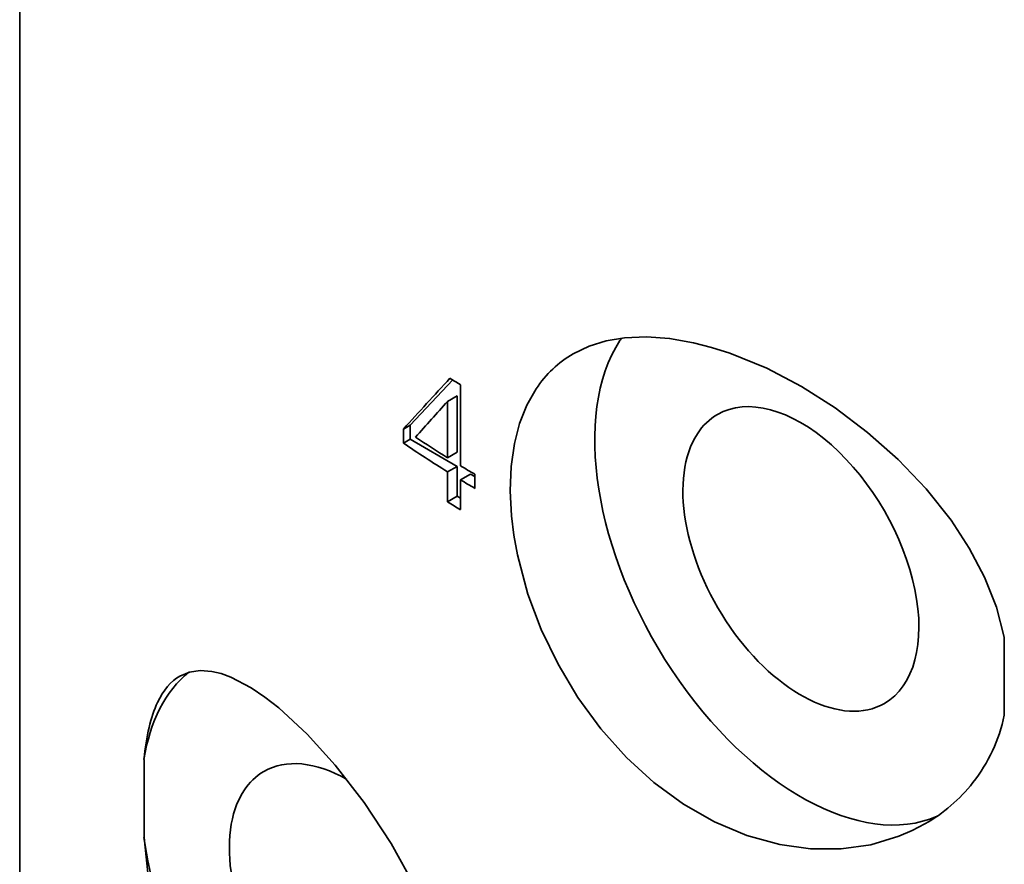
# Model space of a CAD drawing. Extents: x 8 to 406, y 8 to 280.
# Drawn here: x 161 to 178, y 62 to 76 of the extents above; entities that cross this region are included whole.
import ezdxf

# ---------------------------------------------------------------- set-up
doc = ezdxf.new("R2010")
doc.units = 0

msp = doc.modelspace()

# ---------------------------------------------------------------- linework, layer by layer
at = {"color": 7, "lineweight": 35}
msp.add_line((160.655, 103.394), (160.655, 47.056), dxfattribs=at)
at = {"color": 7, "lineweight": 35, "ltscale": 0.026624}
msp.add_line((167.351, 69.172), (168.081, 69.947), dxfattribs=at)
at = {"color": 7, "lineweight": 35, "ltscale": 0.034723}
msp.add_line((168.214, 69.866), (168.214, 68.477), dxfattribs=at)
at = {"color": 7, "lineweight": 35, "ltscale": 0.004708}
for p, q in [((167.994, 69.579), (168.157, 69.673)), ((167.994, 68.613), (168.157, 68.707)), ((167.994, 68.372), (168.157, 68.466)), ((167.994, 67.858), (168.157, 67.952))]:
    msp.add_line(p, q, dxfattribs=at)
at = {"color": 7, "lineweight": 35, "ltscale": 0.02416}
for p, q in [((167.994, 68.613), (167.994, 69.579)), ((168.157, 68.707), (168.157, 69.673))]:
    msp.add_line(p, q, dxfattribs=at)
at = {"color": 7, "lineweight": 35, "ltscale": 0.003351}
for p, q in [((167.235, 69.105), (167.351, 69.172)), ((167.235, 68.864), (167.351, 68.931))]:
    msp.add_line(p, q, dxfattribs=at)
at = {"color": 7, "lineweight": 35, "ltscale": 0.006031}
for p, q in [((167.235, 68.864), (167.235, 69.105)), ((167.351, 68.931), (167.351, 69.172)), ((168.46, 68.329), (168.46, 68.088))]:
    msp.add_line(p, q, dxfattribs=at)
at = {"color": 7, "lineweight": 35, "ltscale": 0.023246}
msp.add_line((168.157, 68.466), (167.351, 68.931), dxfattribs=at)
at = {"color": 7, "lineweight": 35, "ltscale": 0.012829}
for p, q in [((168.157, 67.952), (168.157, 68.466)), ((167.994, 67.858), (167.994, 68.372)), ((168.214, 68.236), (168.214, 67.723))]:
    msp.add_line(p, q, dxfattribs=at)
at = {"color": 7, "lineweight": 35, "ltscale": 0.004916}
msp.add_line((168.214, 68.236), (168.385, 68.334), dxfattribs=at)
at = {"color": 7, "lineweight": 35, "ltscale": 0.002181}
msp.add_line((168.46, 68.29), (168.385, 68.334), dxfattribs=at)
at = {"color": 7, "lineweight": 35, "ltscale": 0.001663}
msp.add_line((168.214, 67.919), (168.157, 67.952), dxfattribs=at)
at = {"color": 7, "lineweight": 35, "ltscale": 0.033474}
msp.add_line((177.54, 65.534), (177.54, 64.195), dxfattribs=at)
at = {"color": 7, "lineweight": 35, "ltscale": 0.033473}
msp.add_line((162.787, 63.438), (162.787, 62.099), dxfattribs=at)
at = {"color": 7, "lineweight": 35}
for points in [[(177.54, 65.534), (177.404, 66.053), (177.202, 66.565), (176.94, 67.063), (176.627, 67.543), (176.199, 68.083), (175.719, 68.586), (175.196, 69.049), (174.64, 69.467), (174.061, 69.835), (173.465, 70.147), (172.835, 70.406), (172.521, 70.507), (172.209, 70.587), (171.801, 70.659), (171.405, 70.688), (171.027, 70.672), (170.712, 70.619), (170.419, 70.527), (170.149, 70.398)], [(176.178, 62.332), (175.96, 62.218), (175.731, 62.12), (175.249, 61.977), (174.742, 61.906), (174.219, 61.907), (173.689, 61.98), (173.123, 62.136), (172.569, 62.369), (172.036, 62.674), (171.531, 63.044), (171.062, 63.472), (170.621, 63.965), (170.228, 64.502), (169.887, 65.072), (169.6, 65.667), (169.372, 66.276), (169.191, 66.95), (169.13, 67.285), (169.089, 67.616), (169.067, 68.048), (169.083, 68.463), (169.139, 68.858), (169.228, 69.199), (169.352, 69.513), (169.512, 69.797)], [(163.4, 64.869), (163.567, 64.938), (163.751, 64.964), (163.95, 64.949), (164.11, 64.91), (164.276, 64.849), (164.625, 64.666), (164.859, 64.509), (165.098, 64.323), (165.584, 63.875), (166.068, 63.341), (166.564, 62.699), (167.027, 61.995), (167.443, 61.245)], [(162.787, 62.099), (162.872, 61.328), (163.01, 60.538), (163.201, 59.749), (163.442, 58.974), (163.747, 58.201), (163.92, 57.832), (164.108, 57.479), (164.379, 57.035), (164.673, 56.631), (164.99, 56.272), (165.368, 55.932), (165.564, 55.792), (165.764, 55.672), (166.035, 55.548), (166.306, 55.466), (166.575, 55.428), (166.854, 55.438), (167.121, 55.501), (167.37, 55.614)]]:
    msp.add_lwpolyline(points, dxfattribs=at)
for centre, radius, start, end in [((171.105, 68.749), 1.906, 120.1057, 146.6544), ((247.623, -3.723), 108.471, 137.20054, 137.82503), ((248.577, -3.331), 108.672, 137.86193, 138.29645), ((174.801, 64.769), 2.798, 321.8711, 348.1748), ((174.751, 64.825), 2.873, 299.8036, 321.6111)]:
    msp.add_arc(centre, radius, start, end, dxfattribs=at)
for centre, major_axis, ratio, start_param, end_param in [((174.052, 66.878), (2.5, -4.33), 0.57735, 3.426991, 6.219377), ((174.052, 66.878), (2.5, -4.33), 0.57735, 3.4119, 3.426991), ((188.155, 80.799), (27.5, 0), 0.57735, 3.8916, 3.901176), ((174.052, 66.878), (1.431, -2.478), 0.57735, 6.283157, 9.42475), ((174.052, 66.878), (1.431, -2.478), 0.57735, 3.141564, 3.426991), ((188.155, 79.41), (27.5, 0), 0.57735, 3.859521, 3.889449), ((174.052, 66.878), (1.431, -2.478), 0.57735, 3.426991, 6.283157), ((188.155, 79.169), (-27.5, 0), 0.57735, 0.706372, 0.747857), ((188.155, 79.41), (27.5, 0), 0.57735, 3.901176, 3.91407), ((188.155, 79.169), (-27.5, 0), 0.57735, 0.759583, 0.772478), ((188.155, 78.656), (-27.5, 0), 0.57735, 0.747857, 0.759583), ((166.274, 60.755), (2.5, -4.33), 0.57735, 3.232625, 3.762261), ((178.854, 29.345), (15.381, -35.56), 0.133909, 3.157105, 3.259665), ((166.43, 56.71), (2.939, -8.196), 0.268673, 3.4058, 3.659931), ((166.274, 60.755), (1.431, -2.478), 0.57735, 2.359832, 3.141564), ((166.274, 60.755), (1.431, -2.478), 0.57735, 3.141564, 3.426991), ((166.274, 60.755), (1.431, -2.478), 0.57735, 3.426991, 6.283157), ((166.274, 60.755), (2.5, -4.33), 0.57735, 4.091721, 5.991552)]:
    msp.add_ellipse(centre, major_axis=major_axis, ratio=ratio, start_param=start_param, end_param=end_param, dxfattribs=at)

doc.saveas('drawing.dxf')
